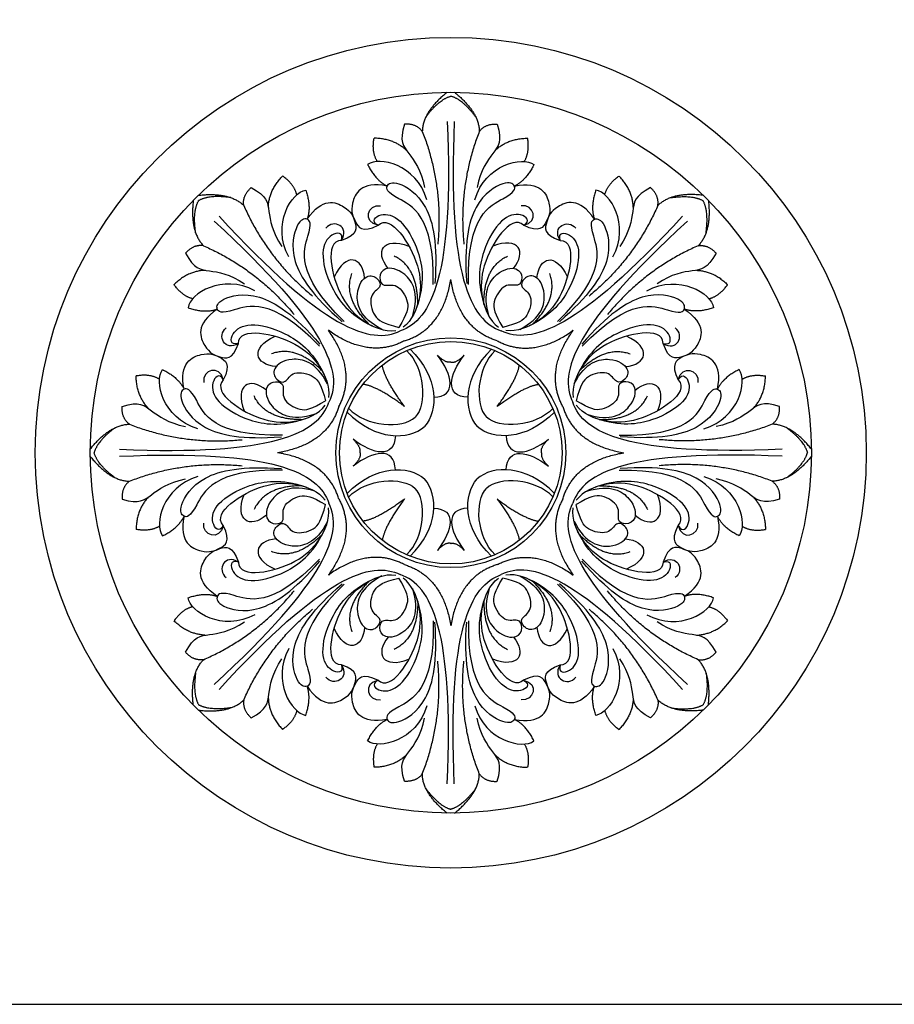
# Model space of a CAD drawing. Units: millimetres. Extents: x -4443 to -357, y -2548 to 2690.
# Drawn here: x -2578 to -2347, y -2548 to -2287 of the extents above; entities that cross this region are included whole.
import ezdxf

# ---------------------------------------------------------------- set-up
doc = ezdxf.new("R2010")
doc.units = ezdxf.units.MM
doc.header["$MEASUREMENT"] = 0
doc.layers.add('Default', color=7, linetype='Continuous', true_color=0x000000)

msp = doc.modelspace()

# ---------------------------------------------------------------- linework, layer by layer
at = {"layer": 'Default'}
msp.add_lwpolyline([(-2759.775, -2547.55), (-2019.352, -2547.55), (-2019.352, -2080.24), (-2759.775, -2080.24)], close=True, dxfattribs=at)
for radius in [110, 95.443, 30.433, 29.449]:
    msp.add_circle((-2464.345, -2401.481), radius, dxfattribs=at)
for points, degree in [([(-2465.334, -2306.043), (-2471.804, -2311.247), (-2471.888, -2316.42)], 2), ([(-2470.912, -2312.505), (-2467.467, -2307.926), (-2464.345, -2307.065)], 2), ([(-2457.777, -2312.505), (-2461.222, -2307.926), (-2464.345, -2307.065)], 2), ([(-2463.355, -2306.043), (-2456.885, -2311.247), (-2456.801, -2316.42)], 2), ([(-2476.627, -2314.468), (-2478.046, -2319.063), (-2475.816, -2321.631), (-2472.234, -2326.632), (-2471.288, -2331.227)], 3), ([(-2465.266, -2313.782), (-2463.512, -2354.39), (-2469.477, -2366.426), (-2477.714, -2369.204)], 3), ([(-2471.888, -2316.42), (-2473.518, -2314.265), (-2476.627, -2314.468)], 2), ([(-2463.423, -2313.782), (-2465.177, -2354.39), (-2459.212, -2366.426), (-2450.975, -2369.204)], 3), ([(-2452.062, -2314.468), (-2450.643, -2319.063), (-2452.873, -2321.631), (-2456.455, -2326.632), (-2457.401, -2331.227)], 3), ([(-2456.801, -2316.42), (-2455.171, -2314.265), (-2452.062, -2314.468)], 2), ([(-2471.888, -2316.42), (-2466.298, -2330.686), (-2467.8, -2346.288)], 2), ([(-2456.801, -2316.42), (-2462.391, -2330.686), (-2460.89, -2346.288)], 2), ([(-2483.808, -2324.353), (-2485.306, -2321.889), (-2484.669, -2318.184)], 2), ([(-2476.15, -2321.348), (-2479.533, -2318.252), (-2484.669, -2318.184)], 2), ([(-2452.539, -2321.348), (-2449.157, -2318.252), (-2444.021, -2318.184)], 2), ([(-2444.881, -2324.353), (-2443.383, -2321.889), (-2444.021, -2318.184)], 2), ([(-2470.68, -2334.471), (-2473.551, -2325.063), (-2483.317, -2322.915), (-2486.358, -2325.145)], 3), ([(-2458.009, -2334.471), (-2455.138, -2325.063), (-2445.372, -2322.915), (-2442.331, -2325.145)], 3), ([(-2486.358, -2325.145), (-2484.326, -2329.36), (-2481.161, -2330.873)], 2), ([(-2442.331, -2325.145), (-2444.363, -2329.36), (-2447.529, -2330.873)], 2), ([(-2512.659, -2336.471), (-2512.457, -2331.889), (-2508.873, -2328.21)], 2), ([(-2505.119, -2333.181), (-2505.803, -2330.379), (-2508.873, -2328.21)], 2), ([(-2423.57, -2333.181), (-2422.887, -2330.379), (-2419.816, -2328.21)], 2), ([(-2416.03, -2336.471), (-2416.232, -2331.889), (-2419.816, -2328.21)], 2), ([(-2481.161, -2330.873), (-2488.216, -2329.467), (-2491.369, -2336.562), (-2489.853, -2339.996), (-2487.911, -2343.437), (-2483.619, -2341.257)], 3), ([(-2468.987, -2356.95), (-2468.583, -2338.561), (-2481.223, -2333.35), (-2481.635, -2330.672), (-2479.163, -2329.127), (-2470.155, -2334.469), (-2467.8, -2346.288), (-2468.561, -2356.63)], 3), ([(-2459.702, -2356.95), (-2460.106, -2338.561), (-2447.466, -2333.35), (-2447.054, -2330.672), (-2449.526, -2329.127), (-2458.534, -2334.469), (-2460.89, -2346.288), (-2460.128, -2356.63)], 3), ([(-2447.529, -2330.873), (-2440.473, -2329.467), (-2437.32, -2336.562), (-2438.836, -2339.996), (-2440.779, -2343.437), (-2445.07, -2341.257)], 3), ([(-2531.13, -2333.297), (-2522.875, -2332.401), (-2519.158, -2336)], 2), ([(-2519.158, -2336), (-2519.529, -2333.323), (-2517.188, -2331.268)], 2), ([(-2517.188, -2331.268), (-2512.935, -2333.514), (-2512.696, -2336.907), (-2511.692, -2342.976), (-2509.112, -2346.894)], 3), ([(-2507.248, -2349.618), (-2511.87, -2340.935), (-2506.484, -2332.511), (-2502.757, -2331.937)], 3), ([(-2502.757, -2331.937), (-2501.213, -2336.355), (-2502.381, -2339.663)], 2), ([(-2425.933, -2331.937), (-2427.476, -2336.355), (-2426.308, -2339.663)], 2), ([(-2421.441, -2349.618), (-2416.82, -2340.935), (-2422.206, -2332.511), (-2425.933, -2331.937)], 3), ([(-2411.502, -2331.268), (-2415.755, -2333.514), (-2415.994, -2336.907), (-2416.997, -2342.976), (-2419.577, -2346.894)], 3), ([(-2409.531, -2336), (-2409.16, -2333.323), (-2411.502, -2331.268)], 2), ([(-2397.559, -2333.297), (-2405.815, -2332.401), (-2409.531, -2336)], 2), ([(-2532.529, -2334.696), (-2533.424, -2342.951), (-2529.826, -2346.667)], 2), ([(-2531.904, -2343.209), (-2532.706, -2337.536), (-2531.107, -2334.719)], 2), ([(-2522.616, -2333.921), (-2528.29, -2333.12), (-2531.107, -2334.719)], 2), ([(-2519.158, -2336), (-2513.023, -2350.04), (-2500.929, -2360.01)], 2), ([(-2502.381, -2339.663), (-2498.387, -2333.68), (-2491.14, -2336.467), (-2489.784, -2339.967), (-2488.724, -2343.774), (-2493.3, -2345.267)], 3), ([(-2483.619, -2341.257), (-2487.829, -2340.376), (-2486.284, -2335.636), (-2482.98, -2336.067)], 3), ([(-2445.07, -2341.257), (-2440.861, -2340.376), (-2442.405, -2335.636), (-2445.709, -2336.067)], 3), ([(-2426.308, -2339.663), (-2430.303, -2333.68), (-2437.55, -2336.467), (-2438.905, -2339.967), (-2439.965, -2343.774), (-2435.389, -2345.267)], 3), ([(-2409.531, -2336), (-2415.667, -2350.04), (-2427.76, -2360.01)], 2), ([(-2406.073, -2333.921), (-2400.399, -2333.12), (-2397.582, -2334.719)], 2), ([(-2396.16, -2334.696), (-2395.265, -2342.951), (-2398.863, -2346.667)], 2), ([(-2396.785, -2343.209), (-2395.983, -2337.536), (-2397.582, -2334.719)], 2), ([(-2525.705, -2338.817), (-2498.231, -2368.771), (-2485.503, -2373.064), (-2477.714, -2369.204)], 3), ([(-2483.619, -2341.257), (-2485.685, -2340.114), (-2483.026, -2337.702), (-2477.794, -2338.988), (-2472.518, -2347.456), (-2471.143, -2356.546), (-2473.417, -2363.074)], 3), ([(-2445.07, -2341.257), (-2443.004, -2340.114), (-2445.663, -2337.702), (-2450.895, -2338.988), (-2456.171, -2347.456), (-2457.546, -2356.546), (-2455.272, -2363.074)], 3), ([(-2402.984, -2338.817), (-2430.458, -2368.771), (-2443.186, -2373.064), (-2450.975, -2369.204)], 3), ([(-2527.009, -2340.12), (-2497.054, -2367.594), (-2492.762, -2380.322), (-2496.622, -2388.111)], 3), ([(-2492.55, -2366.71), (-2505.839, -2353.993), (-2500.586, -2341.37), (-2502.188, -2339.185), (-2505.028, -2339.841), (-2507.621, -2349.988), (-2500.929, -2360.01), (-2493.078, -2366.784)], 3), ([(-2493.3, -2345.267), (-2490.946, -2341.668), (-2495.391, -2339.408), (-2497.422, -2342.049)], 3), ([(-2483.619, -2341.257), (-2481.867, -2339.622), (-2477.593, -2342.244), (-2472.386, -2352.264), (-2472.098, -2360.488), (-2474.541, -2366.45), (-2476.932, -2368.261)], 3), ([(-2445.07, -2341.257), (-2446.822, -2339.622), (-2451.096, -2342.244), (-2456.304, -2352.264), (-2456.591, -2360.488), (-2454.149, -2366.45), (-2451.757, -2368.261)], 3), ([(-2435.389, -2345.267), (-2437.743, -2341.668), (-2433.299, -2339.408), (-2431.267, -2342.049)], 3), ([(-2436.139, -2366.71), (-2422.85, -2353.993), (-2428.104, -2341.37), (-2426.502, -2339.185), (-2423.661, -2339.841), (-2421.068, -2349.988), (-2427.76, -2360.01), (-2435.612, -2366.784)], 3), ([(-2401.681, -2340.12), (-2431.635, -2367.594), (-2435.928, -2380.322), (-2432.068, -2388.111)], 3), ([(-2493.3, -2345.267), (-2492.647, -2342.998), (-2496.233, -2343.173), (-2499.024, -2347.781), (-2496.766, -2357.5), (-2491.311, -2364.899), (-2485.087, -2367.908)], 3), ([(-2435.389, -2345.267), (-2436.042, -2342.998), (-2432.456, -2343.173), (-2429.666, -2347.781), (-2431.923, -2357.5), (-2437.378, -2364.899), (-2443.602, -2367.908)], 3), ([(-2529.826, -2346.667), (-2532.503, -2346.297), (-2534.557, -2348.638)], 2), ([(-2529.826, -2346.667), (-2515.785, -2352.803), (-2505.815, -2364.897)], 2), ([(-2493.3, -2345.267), (-2495.695, -2345.35), (-2496.863, -2350.226), (-2493.461, -2360.993), (-2487.848, -2367.012), (-2481.906, -2369.501), (-2478.934, -2369.09)], 3), ([(-2480.906, -2352.663), (-2484.554, -2348.295), (-2482.363, -2344.165), (-2475.427, -2346.77)], 3), ([(-2447.783, -2352.663), (-2444.135, -2348.295), (-2446.326, -2344.165), (-2453.263, -2346.77)], 3), ([(-2435.389, -2345.267), (-2432.994, -2345.35), (-2431.826, -2350.226), (-2435.229, -2360.993), (-2440.841, -2367.012), (-2446.783, -2369.501), (-2449.756, -2369.09)], 3), ([(-2398.863, -2346.667), (-2412.904, -2352.803), (-2422.874, -2364.897)], 2), ([(-2398.863, -2346.667), (-2396.187, -2346.297), (-2394.132, -2348.638)], 2), ([(-2534.557, -2348.638), (-2532.311, -2352.891), (-2528.919, -2353.13), (-2522.85, -2354.133), (-2518.932, -2356.714)], 3), ([(-2487.153, -2355.251), (-2487.662, -2349.583), (-2492.132, -2348.212), (-2495.195, -2354.958)], 3), ([(-2441.536, -2355.251), (-2441.027, -2349.583), (-2436.558, -2348.212), (-2433.494, -2354.958)], 3), ([(-2394.132, -2348.638), (-2396.378, -2352.891), (-2399.771, -2353.13), (-2405.839, -2354.133), (-2409.758, -2356.714)], 3), ([(-2473.095, -2362.099), (-2473.098, -2352.334), (-2479.383, -2349.405)], 2), ([(-2455.594, -2362.099), (-2455.591, -2352.334), (-2449.306, -2349.405)], 2), ([(-2529.355, -2353.166), (-2533.936, -2353.369), (-2537.616, -2356.953)], 2), ([(-2516.208, -2358.577), (-2524.89, -2353.956), (-2533.315, -2359.342), (-2533.888, -2363.069)], 3), ([(-2486.004, -2367.447), (-2492.907, -2360.539), (-2490.534, -2354.024)], 2), ([(-2482.591, -2368.838), (-2488.551, -2365.715), (-2490.014, -2358.455), (-2486.504, -2353.915), (-2483.522, -2355.183), (-2482.454, -2357.762), (-2486.233, -2359.45), (-2484.913, -2365.757), (-2482.246, -2367.23), (-2478.087, -2368.304)], 3), ([(-2474.524, -2365.497), (-2472.518, -2359.074), (-2476.618, -2352.906), (-2482.31, -2352.178), (-2483.522, -2355.183), (-2482.454, -2357.762), (-2478.588, -2356.283), (-2475.061, -2361.676), (-2475.906, -2364.603), (-2478.087, -2368.304)], 3), ([(-2454.165, -2365.497), (-2456.171, -2359.074), (-2452.072, -2352.906), (-2446.379, -2352.178), (-2445.167, -2355.183), (-2446.236, -2357.762), (-2450.102, -2356.283), (-2453.628, -2361.676), (-2452.784, -2364.603), (-2450.602, -2368.304)], 3), ([(-2446.098, -2368.838), (-2440.138, -2365.715), (-2438.675, -2358.455), (-2442.185, -2353.915), (-2445.167, -2355.183), (-2446.236, -2357.762), (-2442.456, -2359.45), (-2443.776, -2365.757), (-2446.443, -2367.23), (-2450.602, -2368.304)], 3), ([(-2442.685, -2367.447), (-2435.782, -2360.539), (-2438.155, -2354.024)], 2), ([(-2412.481, -2358.577), (-2403.799, -2353.956), (-2395.374, -2359.342), (-2394.801, -2363.069)], 3), ([(-2399.334, -2353.166), (-2394.753, -2353.369), (-2391.074, -2356.953)], 2), ([(-2532.645, -2360.706), (-2535.447, -2360.023), (-2537.616, -2356.953)], 2), ([(-2476.617, -2371.852), (-2466.504, -2368.719), (-2464.345, -2355.638)], 2), ([(-2452.072, -2371.852), (-2462.186, -2368.719), (-2464.345, -2355.638)], 2), ([(-2396.044, -2360.706), (-2393.243, -2360.023), (-2391.074, -2356.953)], 2), ([(-2499.115, -2373.276), (-2511.833, -2359.987), (-2524.456, -2365.24), (-2526.64, -2363.638), (-2525.985, -2360.797), (-2515.838, -2358.205), (-2505.815, -2364.897), (-2499.041, -2372.748)], 3), ([(-2429.574, -2373.276), (-2416.856, -2359.987), (-2404.234, -2365.24), (-2402.049, -2363.638), (-2402.704, -2360.797), (-2412.851, -2358.205), (-2422.874, -2364.897), (-2429.648, -2372.748)], 3), ([(-2533.888, -2363.069), (-2529.471, -2364.613), (-2526.163, -2363.445)], 2), ([(-2526.163, -2363.445), (-2532.146, -2367.439), (-2529.359, -2374.686), (-2525.858, -2376.042), (-2522.051, -2377.102), (-2520.559, -2372.525)], 3), ([(-2402.527, -2363.445), (-2396.543, -2367.439), (-2399.331, -2374.686), (-2402.831, -2376.042), (-2406.638, -2377.102), (-2408.131, -2372.525)], 3), ([(-2394.801, -2363.069), (-2399.218, -2364.613), (-2402.527, -2363.445)], 2), ([(-2520.559, -2372.525), (-2524.158, -2374.879), (-2526.418, -2370.435), (-2523.777, -2368.403)], 3), ([(-2520.559, -2372.525), (-2522.827, -2373.178), (-2522.653, -2369.592), (-2518.044, -2366.802), (-2508.325, -2369.059), (-2500.926, -2374.514), (-2497.918, -2380.738)], 3), ([(-2520.559, -2372.525), (-2520.476, -2370.13), (-2515.6, -2368.962), (-2504.832, -2372.365), (-2498.814, -2377.977), (-2496.325, -2383.92), (-2496.736, -2386.892)], 3), ([(-2476.617, -2371.852), (-2485.984, -2376.788), (-2496.76, -2369.065)], 2), ([(-2493.973, -2389.208), (-2489.037, -2379.842), (-2496.76, -2369.065)], 2), ([(-2452.072, -2371.852), (-2442.705, -2376.788), (-2431.929, -2369.065)], 2), ([(-2434.716, -2389.208), (-2439.652, -2379.842), (-2431.929, -2369.065)], 2), ([(-2408.131, -2372.525), (-2408.214, -2370.13), (-2413.09, -2368.962), (-2423.857, -2372.365), (-2429.876, -2377.977), (-2432.364, -2383.92), (-2431.954, -2386.892)], 3), ([(-2408.131, -2372.525), (-2405.862, -2373.178), (-2406.036, -2369.592), (-2410.645, -2366.802), (-2420.364, -2369.059), (-2427.763, -2374.514), (-2430.771, -2380.738)], 3), ([(-2408.131, -2372.525), (-2404.532, -2374.879), (-2402.271, -2370.435), (-2404.912, -2368.403)], 3), ([(-2510.575, -2378.673), (-2516.243, -2378.163), (-2517.614, -2373.694), (-2510.868, -2370.63)], 3), ([(-2418.115, -2378.673), (-2412.447, -2378.163), (-2411.075, -2373.694), (-2417.822, -2370.63)], 3), ([(-2534.952, -2384.665), (-2536.359, -2377.609), (-2529.263, -2374.456), (-2525.83, -2375.973), (-2522.388, -2377.915), (-2524.569, -2382.206)], 3), ([(-2498.379, -2379.821), (-2505.287, -2372.918), (-2511.802, -2375.291)], 2), ([(-2476.044, -2374.455), (-2471.214, -2379.014), (-2470.557, -2388.79), (-2473.796, -2392.03)], 3), ([(-2475.105, -2374.068), (-2467.459, -2381.55), (-2467.615, -2390.339), (-2471.294, -2394.531)], 3), ([(-2453.585, -2374.068), (-2461.23, -2381.55), (-2461.074, -2390.339), (-2457.395, -2394.531)], 3), ([(-2452.645, -2374.455), (-2457.475, -2379.014), (-2458.133, -2388.79), (-2454.893, -2392.03)], 3), ([(-2430.31, -2379.821), (-2423.402, -2372.918), (-2416.887, -2375.291)], 2), ([(-2393.737, -2384.665), (-2392.33, -2377.609), (-2399.426, -2374.456), (-2402.86, -2375.973), (-2406.301, -2377.915), (-2404.121, -2382.206)], 3), ([(-2496.988, -2383.234), (-2500.11, -2377.274), (-2507.371, -2375.811), (-2511.911, -2379.322), (-2510.643, -2382.304), (-2508.064, -2383.372), (-2506.376, -2379.593), (-2500.068, -2380.912), (-2498.596, -2383.579), (-2497.522, -2387.738)], 3), ([(-2468.849, -2386.813), (-2462.669, -2386.551), (-2463.848, -2380.912), (-2467.904, -2375.627)], 3), ([(-2464.345, -2377.467), (-2465.846, -2377.82), (-2467.904, -2375.627)], 2), ([(-2459.84, -2386.813), (-2466.021, -2386.551), (-2464.841, -2380.912), (-2460.785, -2375.627)], 3), ([(-2464.345, -2377.467), (-2462.844, -2377.82), (-2460.785, -2375.627)], 2), ([(-2431.702, -2383.234), (-2428.579, -2377.274), (-2421.318, -2375.811), (-2416.779, -2379.322), (-2418.047, -2382.304), (-2420.626, -2383.372), (-2422.314, -2379.593), (-2428.621, -2380.912), (-2430.093, -2383.579), (-2431.167, -2387.738)], 3), ([(-2531.355, -2395.146), (-2540.762, -2392.274), (-2542.911, -2382.508), (-2540.681, -2379.467)], 3), ([(-2540.681, -2379.467), (-2536.466, -2381.5), (-2534.952, -2384.665)], 2), ([(-2524.569, -2382.206), (-2525.449, -2377.997), (-2530.19, -2379.541), (-2529.759, -2382.845)], 3), ([(-2524.569, -2382.206), (-2525.711, -2380.141), (-2528.124, -2382.8), (-2526.838, -2388.032), (-2518.369, -2393.308), (-2509.28, -2394.682), (-2502.752, -2392.408)], 3), ([(-2476.591, -2389.235), (-2481.869, -2382.215), (-2482.472, -2378.272)], 2), ([(-2452.099, -2389.235), (-2446.821, -2382.215), (-2446.217, -2378.272)], 2), ([(-2404.121, -2382.206), (-2402.978, -2380.141), (-2400.566, -2382.8), (-2401.851, -2388.032), (-2410.32, -2393.308), (-2419.409, -2394.682), (-2425.937, -2392.408)], 3), ([(-2404.121, -2382.206), (-2403.24, -2377.997), (-2398.499, -2379.541), (-2398.93, -2382.845)], 3), ([(-2397.334, -2395.146), (-2387.927, -2392.274), (-2385.778, -2382.508), (-2388.009, -2379.467)], 3), ([(-2388.009, -2379.467), (-2392.224, -2381.5), (-2393.737, -2384.665)], 2), ([(-2541.472, -2382.017), (-2543.937, -2380.519), (-2547.641, -2381.157)], 2), ([(-2544.478, -2389.675), (-2547.574, -2386.293), (-2547.641, -2381.157)], 2), ([(-2524.569, -2382.206), (-2526.203, -2383.959), (-2523.582, -2388.232), (-2513.562, -2393.44), (-2505.338, -2393.727), (-2499.376, -2391.285), (-2497.565, -2388.893)], 3), ([(-2513.162, -2384.919), (-2517.53, -2381.272), (-2521.66, -2383.462), (-2519.056, -2390.399)], 3), ([(-2500.329, -2391.301), (-2506.752, -2393.307), (-2512.92, -2389.208), (-2513.648, -2383.516), (-2510.643, -2382.304), (-2508.064, -2383.372), (-2509.542, -2387.238), (-2504.149, -2390.765), (-2501.222, -2389.92), (-2497.522, -2387.738)], 3), ([(-2428.36, -2391.301), (-2421.938, -2393.307), (-2415.769, -2389.208), (-2415.041, -2383.516), (-2418.047, -2382.304), (-2420.626, -2383.372), (-2419.147, -2387.238), (-2424.54, -2390.765), (-2427.467, -2389.92), (-2431.167, -2387.738)], 3), ([(-2404.121, -2382.206), (-2402.486, -2383.959), (-2405.108, -2388.232), (-2415.128, -2393.44), (-2423.352, -2393.727), (-2429.313, -2391.285), (-2431.125, -2388.893)], 3), ([(-2415.527, -2384.919), (-2411.159, -2381.272), (-2407.029, -2383.462), (-2409.633, -2390.399)], 3), ([(-2387.217, -2382.017), (-2384.753, -2380.519), (-2381.048, -2381.157)], 2), ([(-2384.212, -2389.675), (-2381.116, -2386.293), (-2381.048, -2381.157)], 2), ([(-2508.875, -2396.838), (-2527.265, -2397.242), (-2532.476, -2384.602), (-2535.154, -2384.19), (-2536.699, -2386.662), (-2531.357, -2395.671), (-2519.538, -2398.026), (-2509.196, -2397.264)], 3), ([(-2476.591, -2389.235), (-2483.611, -2383.957), (-2487.554, -2383.353)], 2), ([(-2452.099, -2389.235), (-2445.079, -2383.957), (-2441.136, -2383.353)], 2), ([(-2419.814, -2396.838), (-2401.424, -2397.242), (-2396.214, -2384.602), (-2393.536, -2384.19), (-2391.991, -2386.662), (-2397.332, -2395.671), (-2409.151, -2398.026), (-2419.493, -2397.264)], 3), ([(-2552.044, -2400.559), (-2511.435, -2402.313), (-2499.4, -2396.349), (-2496.622, -2388.111)], 3), ([(-2551.358, -2389.199), (-2546.763, -2387.78), (-2544.195, -2390.01), (-2539.194, -2393.591), (-2534.599, -2394.537)], 3), ([(-2503.726, -2392.731), (-2513.492, -2392.727), (-2516.421, -2386.443)], 2), ([(-2376.646, -2400.559), (-2417.254, -2402.313), (-2429.289, -2396.349), (-2432.068, -2388.111)], 3), ([(-2424.963, -2392.731), (-2415.197, -2392.727), (-2412.268, -2386.443)], 2), ([(-2377.331, -2389.199), (-2381.926, -2387.78), (-2384.494, -2390.01), (-2389.495, -2393.591), (-2394.091, -2394.537)], 3), ([(-2549.406, -2393.938), (-2551.561, -2392.307), (-2551.358, -2389.199)], 2), ([(-2493.973, -2389.208), (-2497.106, -2399.322), (-2510.187, -2401.481)], 2), ([(-2491.758, -2390.721), (-2484.276, -2398.367), (-2475.486, -2398.211), (-2471.294, -2394.531)], 3), ([(-2491.37, -2389.781), (-2486.812, -2394.612), (-2477.035, -2395.269), (-2473.796, -2392.03)], 3), ([(-2436.931, -2390.721), (-2444.414, -2398.367), (-2453.203, -2398.211), (-2457.395, -2394.531)], 3), ([(-2437.319, -2389.781), (-2441.878, -2394.612), (-2451.654, -2395.269), (-2454.893, -2392.03)], 3), ([(-2434.716, -2389.208), (-2431.583, -2399.322), (-2418.502, -2401.481)], 2), ([(-2379.283, -2393.938), (-2377.128, -2392.307), (-2377.331, -2389.199)], 2), ([(-2559.782, -2400.492), (-2554.578, -2394.021), (-2549.406, -2393.938)], 2), ([(-2553.321, -2394.913), (-2557.899, -2398.358), (-2558.761, -2401.481)], 2), ([(-2549.406, -2393.938), (-2535.139, -2399.528), (-2519.538, -2398.026)], 2), ([(-2379.283, -2393.938), (-2393.55, -2399.528), (-2409.151, -2398.026)], 2), ([(-2368.907, -2400.492), (-2374.111, -2394.021), (-2379.283, -2393.938)], 2), ([(-2375.369, -2394.913), (-2370.79, -2398.358), (-2369.928, -2401.481)], 2), ([(-2479.012, -2396.977), (-2479.275, -2403.157), (-2484.914, -2401.977), (-2490.199, -2397.921)], 3), ([(-2488.359, -2401.481), (-2488.006, -2399.98), (-2490.199, -2397.921)], 2), ([(-2449.677, -2396.977), (-2449.414, -2403.157), (-2443.776, -2401.977), (-2438.491, -2397.921)], 3), ([(-2440.33, -2401.481), (-2440.684, -2399.98), (-2438.491, -2397.921)], 2), ([(-2552.044, -2402.403), (-2511.435, -2400.649), (-2499.4, -2406.613), (-2496.622, -2414.851)], 3), ([(-2479.012, -2405.985), (-2479.275, -2399.805), (-2484.914, -2400.985), (-2490.199, -2405.041)], 3), ([(-2449.677, -2405.985), (-2449.414, -2399.805), (-2443.776, -2400.985), (-2438.491, -2405.041)], 3), ([(-2376.646, -2402.403), (-2417.254, -2400.649), (-2429.289, -2406.613), (-2432.068, -2414.851)], 3), ([(-2559.782, -2402.47), (-2554.578, -2408.941), (-2549.406, -2409.024)], 2), ([(-2553.321, -2408.049), (-2557.899, -2404.604), (-2558.761, -2401.481)], 2), ([(-2493.973, -2413.754), (-2497.106, -2403.64), (-2510.187, -2401.481)], 2), ([(-2488.359, -2401.481), (-2488.006, -2402.982), (-2490.199, -2405.041)], 2), ([(-2440.33, -2401.481), (-2440.684, -2402.982), (-2438.491, -2405.041)], 2), ([(-2434.716, -2413.754), (-2431.583, -2403.64), (-2418.502, -2401.481)], 2), ([(-2368.907, -2402.47), (-2374.111, -2408.941), (-2379.283, -2409.024)], 2), ([(-2375.369, -2408.049), (-2370.79, -2404.604), (-2369.928, -2401.481)], 2), ([(-2549.406, -2409.024), (-2535.139, -2403.434), (-2519.538, -2404.936)], 2), ([(-2508.875, -2406.123), (-2527.265, -2405.719), (-2532.476, -2418.36), (-2535.154, -2418.772), (-2536.699, -2416.3), (-2531.357, -2407.291), (-2519.538, -2404.936), (-2509.196, -2405.698)], 3), ([(-2491.758, -2412.241), (-2484.276, -2404.595), (-2475.486, -2404.751), (-2471.294, -2408.431)], 3), ([(-2436.931, -2412.241), (-2444.414, -2404.595), (-2453.203, -2404.751), (-2457.395, -2408.431)], 3), ([(-2419.814, -2406.123), (-2401.424, -2405.719), (-2396.214, -2418.36), (-2393.536, -2418.772), (-2391.991, -2416.3), (-2397.332, -2407.291), (-2409.151, -2404.936), (-2419.493, -2405.698)], 3), ([(-2379.283, -2409.024), (-2393.55, -2403.434), (-2409.151, -2404.936)], 2), ([(-2549.406, -2409.024), (-2551.561, -2410.655), (-2551.358, -2413.763)], 2), ([(-2551.358, -2413.763), (-2546.763, -2415.182), (-2544.195, -2412.952), (-2539.194, -2409.371), (-2534.599, -2408.425)], 3), ([(-2531.355, -2407.816), (-2540.762, -2410.688), (-2542.911, -2420.453), (-2540.681, -2423.495)], 3), ([(-2524.569, -2420.756), (-2525.711, -2422.821), (-2528.124, -2420.162), (-2526.838, -2414.93), (-2518.369, -2409.654), (-2509.28, -2408.28), (-2502.752, -2410.554)], 3), ([(-2491.37, -2413.18), (-2486.812, -2408.35), (-2477.035, -2407.693), (-2473.796, -2410.932)], 3), ([(-2475.105, -2428.894), (-2467.459, -2421.412), (-2467.615, -2412.623), (-2471.294, -2408.431)], 3), ([(-2453.585, -2428.894), (-2461.23, -2421.412), (-2461.074, -2412.623), (-2457.395, -2408.431)], 3), ([(-2437.319, -2413.18), (-2441.878, -2408.35), (-2451.654, -2407.693), (-2454.893, -2410.932)], 3), ([(-2404.121, -2420.756), (-2402.978, -2422.821), (-2400.566, -2420.162), (-2401.851, -2414.93), (-2410.32, -2409.654), (-2419.409, -2408.28), (-2425.937, -2410.554)], 3), ([(-2397.334, -2407.816), (-2387.927, -2410.688), (-2385.778, -2420.453), (-2388.009, -2423.495)], 3), ([(-2377.331, -2413.763), (-2381.926, -2415.182), (-2384.494, -2412.952), (-2389.495, -2409.371), (-2394.091, -2408.425)], 3), ([(-2379.283, -2409.024), (-2377.128, -2410.655), (-2377.331, -2413.763)], 2), ([(-2524.569, -2420.756), (-2526.203, -2419.003), (-2523.582, -2414.73), (-2513.562, -2409.522), (-2505.338, -2409.235), (-2499.376, -2411.677), (-2497.565, -2414.069)], 3), ([(-2503.726, -2410.231), (-2513.492, -2410.235), (-2516.421, -2416.519)], 2), ([(-2500.329, -2411.661), (-2506.752, -2409.654), (-2512.92, -2413.754), (-2513.648, -2419.446), (-2510.643, -2420.658), (-2508.064, -2419.59), (-2509.542, -2415.724), (-2504.149, -2412.197), (-2501.222, -2413.042), (-2497.522, -2415.224)], 3), ([(-2476.044, -2428.507), (-2471.214, -2423.948), (-2470.557, -2414.172), (-2473.796, -2410.932)], 3), ([(-2452.645, -2428.507), (-2457.475, -2423.948), (-2458.133, -2414.172), (-2454.893, -2410.932)], 3), ([(-2428.36, -2411.661), (-2421.938, -2409.654), (-2415.769, -2413.754), (-2415.041, -2419.446), (-2418.047, -2420.658), (-2420.626, -2419.59), (-2419.147, -2415.724), (-2424.54, -2412.197), (-2427.467, -2413.042), (-2431.167, -2415.224)], 3), ([(-2404.121, -2420.756), (-2402.486, -2419.003), (-2405.108, -2414.73), (-2415.128, -2409.522), (-2423.352, -2409.235), (-2429.313, -2411.677), (-2431.125, -2414.069)], 3), ([(-2424.963, -2410.231), (-2415.197, -2410.235), (-2412.268, -2416.519)], 2), ([(-2544.478, -2413.286), (-2547.574, -2416.669), (-2547.641, -2421.805)], 2), ([(-2513.162, -2418.043), (-2517.53, -2421.69), (-2521.66, -2419.5), (-2519.056, -2412.563)], 3), ([(-2493.973, -2413.754), (-2489.037, -2423.12), (-2496.76, -2433.897)], 2), ([(-2476.591, -2413.727), (-2483.611, -2419.005), (-2487.554, -2419.609)], 2), ([(-2476.591, -2413.727), (-2481.869, -2420.747), (-2482.472, -2424.69)], 2), ([(-2452.099, -2413.727), (-2446.821, -2420.747), (-2446.217, -2424.69)], 2), ([(-2452.099, -2413.727), (-2445.079, -2419.005), (-2441.136, -2419.609)], 2), ([(-2434.716, -2413.754), (-2439.652, -2423.12), (-2431.929, -2433.897)], 2), ([(-2415.527, -2418.043), (-2411.159, -2421.69), (-2407.029, -2419.5), (-2409.633, -2412.563)], 3), ([(-2384.212, -2413.286), (-2381.116, -2416.669), (-2381.048, -2421.805)], 2), ([(-2527.009, -2462.842), (-2497.054, -2435.368), (-2492.762, -2422.64), (-2496.622, -2414.851)], 3), ([(-2520.559, -2430.437), (-2520.476, -2432.832), (-2515.6, -2434), (-2504.832, -2430.597), (-2498.814, -2424.985), (-2496.325, -2419.042), (-2496.736, -2416.07)], 3), ([(-2496.988, -2419.728), (-2500.11, -2425.688), (-2507.371, -2427.151), (-2511.911, -2423.64), (-2510.643, -2420.658), (-2508.064, -2419.59), (-2506.376, -2423.369), (-2500.068, -2422.05), (-2498.596, -2419.383), (-2497.522, -2415.224)], 3), ([(-2468.849, -2416.149), (-2462.669, -2416.411), (-2463.848, -2422.05), (-2467.904, -2427.335)], 3), ([(-2459.84, -2416.149), (-2466.021, -2416.411), (-2464.841, -2422.05), (-2460.785, -2427.335)], 3), ([(-2401.681, -2462.842), (-2431.635, -2435.368), (-2435.928, -2422.64), (-2432.068, -2414.851)], 3), ([(-2408.131, -2430.437), (-2408.214, -2432.832), (-2413.09, -2434), (-2423.857, -2430.597), (-2429.876, -2424.985), (-2432.364, -2419.042), (-2431.954, -2416.07)], 3), ([(-2431.702, -2419.728), (-2428.579, -2425.688), (-2421.318, -2427.151), (-2416.779, -2423.64), (-2418.047, -2420.658), (-2420.626, -2419.59), (-2422.314, -2423.369), (-2428.621, -2422.05), (-2430.093, -2419.383), (-2431.167, -2415.224)], 3), ([(-2540.681, -2423.495), (-2536.466, -2421.462), (-2534.952, -2418.297)], 2), ([(-2534.952, -2418.297), (-2536.359, -2425.352), (-2529.263, -2428.506), (-2525.83, -2426.989), (-2522.388, -2425.047), (-2524.569, -2420.756)], 3), ([(-2393.737, -2418.297), (-2392.33, -2425.352), (-2399.426, -2428.506), (-2402.86, -2426.989), (-2406.301, -2425.047), (-2404.121, -2420.756)], 3), ([(-2388.009, -2423.495), (-2392.224, -2421.462), (-2393.737, -2418.297)], 2), ([(-2541.472, -2420.945), (-2543.937, -2422.442), (-2547.641, -2421.805)], 2), ([(-2524.569, -2420.756), (-2525.449, -2424.965), (-2530.19, -2423.421), (-2529.759, -2420.117)], 3), ([(-2520.559, -2430.437), (-2522.827, -2429.784), (-2522.653, -2433.37), (-2518.044, -2436.16), (-2508.325, -2433.903), (-2500.926, -2428.448), (-2497.918, -2422.224)], 3), ([(-2408.131, -2430.437), (-2405.862, -2429.784), (-2406.036, -2433.37), (-2410.645, -2436.16), (-2420.364, -2433.903), (-2427.763, -2428.448), (-2430.771, -2422.224)], 3), ([(-2404.121, -2420.756), (-2403.24, -2424.965), (-2398.499, -2423.421), (-2398.93, -2420.117)], 3), ([(-2387.217, -2420.945), (-2384.753, -2422.442), (-2381.048, -2421.805)], 2), ([(-2510.575, -2424.289), (-2516.243, -2424.799), (-2517.614, -2429.268), (-2510.868, -2432.331)], 3), ([(-2498.379, -2423.14), (-2505.287, -2430.044), (-2511.802, -2427.671)], 2), ([(-2430.31, -2423.14), (-2423.402, -2430.044), (-2416.887, -2427.671)], 2), ([(-2418.115, -2424.289), (-2412.447, -2424.799), (-2411.075, -2429.268), (-2417.822, -2432.331)], 3), ([(-2526.163, -2439.517), (-2532.146, -2435.523), (-2529.359, -2428.276), (-2525.858, -2426.92), (-2522.051, -2425.86), (-2520.559, -2430.437)], 3), ([(-2464.345, -2425.495), (-2465.846, -2425.142), (-2467.904, -2427.335)], 2), ([(-2464.345, -2425.495), (-2462.844, -2425.142), (-2460.785, -2427.335)], 2), ([(-2402.527, -2439.517), (-2396.543, -2435.523), (-2399.331, -2428.276), (-2402.831, -2426.92), (-2406.638, -2425.86), (-2408.131, -2430.437)], 3), ([(-2499.115, -2429.686), (-2511.833, -2442.975), (-2524.456, -2437.722), (-2526.64, -2439.324), (-2525.985, -2442.165), (-2515.838, -2444.757), (-2505.815, -2438.065), (-2499.041, -2430.214)], 3), ([(-2520.559, -2430.437), (-2524.158, -2428.083), (-2526.418, -2432.527), (-2523.777, -2434.558)], 3), ([(-2525.705, -2464.145), (-2498.231, -2434.191), (-2485.503, -2429.898), (-2477.714, -2433.758)], 3), ([(-2476.617, -2431.11), (-2485.984, -2426.174), (-2496.76, -2433.897)], 2), ([(-2452.072, -2431.11), (-2442.705, -2426.174), (-2431.929, -2433.897)], 2), ([(-2402.984, -2464.145), (-2430.458, -2434.191), (-2443.186, -2429.898), (-2450.975, -2433.758)], 3), ([(-2429.574, -2429.686), (-2416.856, -2442.975), (-2404.234, -2437.722), (-2402.049, -2439.324), (-2402.704, -2442.165), (-2412.851, -2444.757), (-2422.874, -2438.065), (-2429.648, -2430.214)], 3), ([(-2408.131, -2430.437), (-2404.532, -2428.083), (-2402.271, -2432.527), (-2404.912, -2434.558)], 3), ([(-2476.617, -2431.11), (-2466.504, -2434.243), (-2464.345, -2447.323)], 2), ([(-2452.072, -2431.11), (-2462.186, -2434.243), (-2464.345, -2447.323)], 2), ([(-2493.3, -2457.695), (-2492.647, -2459.964), (-2496.233, -2459.789), (-2499.024, -2455.181), (-2496.766, -2445.462), (-2491.311, -2438.063), (-2485.087, -2435.054)], 3), ([(-2493.3, -2457.695), (-2495.695, -2457.612), (-2496.863, -2452.736), (-2493.461, -2441.969), (-2487.848, -2435.95), (-2481.906, -2433.461), (-2478.934, -2433.872)], 3), ([(-2482.591, -2434.124), (-2488.551, -2437.247), (-2490.014, -2444.507), (-2486.504, -2449.047), (-2483.522, -2447.779), (-2482.454, -2445.2), (-2486.233, -2443.512), (-2484.913, -2437.205), (-2482.246, -2435.732), (-2478.087, -2434.658)], 3), ([(-2483.619, -2461.705), (-2481.867, -2463.34), (-2477.593, -2460.718), (-2472.386, -2450.698), (-2472.098, -2442.474), (-2474.541, -2436.512), (-2476.932, -2434.701)], 3), ([(-2474.524, -2437.465), (-2472.518, -2443.888), (-2476.618, -2450.056), (-2482.31, -2450.784), (-2483.522, -2447.779), (-2482.454, -2445.2), (-2478.588, -2446.679), (-2475.061, -2441.286), (-2475.906, -2438.359), (-2478.087, -2434.658)], 3), ([(-2465.266, -2489.18), (-2463.512, -2448.572), (-2469.477, -2436.536), (-2477.714, -2433.758)], 3), ([(-2463.423, -2489.18), (-2465.177, -2448.572), (-2459.212, -2436.536), (-2450.975, -2433.758)], 3), ([(-2445.07, -2461.705), (-2446.822, -2463.34), (-2451.096, -2460.718), (-2456.304, -2450.698), (-2456.591, -2442.474), (-2454.149, -2436.512), (-2451.757, -2434.701)], 3), ([(-2454.165, -2437.465), (-2456.171, -2443.888), (-2452.072, -2450.056), (-2446.379, -2450.784), (-2445.167, -2447.779), (-2446.236, -2445.2), (-2450.102, -2446.679), (-2453.628, -2441.286), (-2452.784, -2438.359), (-2450.602, -2434.658)], 3), ([(-2446.098, -2434.124), (-2440.138, -2437.247), (-2438.675, -2444.507), (-2442.185, -2449.047), (-2445.167, -2447.779), (-2446.236, -2445.2), (-2442.456, -2443.512), (-2443.776, -2437.205), (-2446.443, -2435.732), (-2450.602, -2434.658)], 3), ([(-2435.389, -2457.695), (-2432.994, -2457.612), (-2431.826, -2452.736), (-2435.229, -2441.969), (-2440.841, -2435.95), (-2446.783, -2433.461), (-2449.756, -2433.872)], 3), ([(-2435.389, -2457.695), (-2436.042, -2459.964), (-2432.456, -2459.789), (-2429.666, -2455.181), (-2431.923, -2445.462), (-2437.378, -2438.063), (-2443.602, -2435.054)], 3), ([(-2492.55, -2436.252), (-2505.839, -2448.969), (-2500.586, -2461.592), (-2502.188, -2463.777), (-2505.028, -2463.121), (-2507.621, -2452.974), (-2500.929, -2442.952), (-2493.078, -2436.177)], 3), ([(-2486.004, -2435.515), (-2492.907, -2442.423), (-2490.534, -2448.938)], 2), ([(-2442.685, -2435.515), (-2435.782, -2442.423), (-2438.155, -2448.938)], 2), ([(-2436.139, -2436.252), (-2422.85, -2448.969), (-2428.104, -2461.592), (-2426.502, -2463.777), (-2423.661, -2463.121), (-2421.068, -2452.974), (-2427.76, -2442.952), (-2435.612, -2436.177)], 3), ([(-2533.888, -2439.893), (-2529.471, -2438.349), (-2526.163, -2439.517)], 2), ([(-2516.208, -2444.385), (-2524.89, -2449.006), (-2533.315, -2443.62), (-2533.888, -2439.893)], 3), ([(-2529.826, -2456.294), (-2515.785, -2450.159), (-2505.815, -2438.065)], 2), ([(-2483.619, -2461.705), (-2485.685, -2462.848), (-2483.026, -2465.26), (-2477.794, -2463.974), (-2472.518, -2455.506), (-2471.143, -2446.416), (-2473.417, -2439.888)], 3), ([(-2445.07, -2461.705), (-2443.004, -2462.848), (-2445.663, -2465.26), (-2450.895, -2463.974), (-2456.171, -2455.506), (-2457.546, -2446.416), (-2455.272, -2439.888)], 3), ([(-2398.863, -2456.294), (-2412.904, -2450.159), (-2422.874, -2438.065)], 2), ([(-2412.481, -2444.385), (-2403.799, -2449.006), (-2395.374, -2443.62), (-2394.801, -2439.893)], 3), ([(-2394.801, -2439.893), (-2399.218, -2438.349), (-2402.527, -2439.517)], 2), ([(-2532.645, -2442.256), (-2535.447, -2442.939), (-2537.616, -2446.009)], 2), ([(-2519.158, -2466.962), (-2513.023, -2452.922), (-2500.929, -2442.952)], 2), ([(-2473.095, -2440.862), (-2473.098, -2450.628), (-2479.383, -2453.557)], 2), ([(-2455.594, -2440.862), (-2455.591, -2450.628), (-2449.306, -2453.557)], 2), ([(-2409.531, -2466.962), (-2415.667, -2452.922), (-2427.76, -2442.952)], 2), ([(-2396.044, -2442.256), (-2393.243, -2442.939), (-2391.074, -2446.009)], 2), ([(-2529.355, -2449.796), (-2533.936, -2449.593), (-2537.616, -2446.009)], 2), ([(-2534.557, -2454.324), (-2532.311, -2450.071), (-2528.919, -2449.832), (-2522.85, -2448.829), (-2518.932, -2446.248)], 3), ([(-2487.153, -2447.711), (-2487.662, -2453.379), (-2492.132, -2454.75), (-2495.195, -2448.004)], 3), ([(-2468.987, -2446.012), (-2468.583, -2464.401), (-2481.223, -2469.612), (-2481.635, -2472.29), (-2479.163, -2473.835), (-2470.155, -2468.493), (-2467.8, -2456.674), (-2468.561, -2446.332)], 3), ([(-2459.702, -2446.012), (-2460.106, -2464.401), (-2447.466, -2469.612), (-2447.054, -2472.29), (-2449.526, -2473.835), (-2458.534, -2468.493), (-2460.89, -2456.674), (-2460.128, -2446.332)], 3), ([(-2441.536, -2447.711), (-2441.027, -2453.379), (-2436.558, -2454.75), (-2433.494, -2448.004)], 3), ([(-2394.132, -2454.324), (-2396.378, -2450.071), (-2399.771, -2449.832), (-2405.839, -2448.829), (-2409.758, -2446.248)], 3), ([(-2399.334, -2449.796), (-2394.753, -2449.593), (-2391.074, -2446.009)], 2), ([(-2480.906, -2450.299), (-2484.554, -2454.666), (-2482.363, -2458.797), (-2475.427, -2456.192)], 3), ([(-2447.783, -2450.299), (-2444.135, -2454.666), (-2446.326, -2458.797), (-2453.263, -2456.192)], 3), ([(-2507.248, -2453.344), (-2511.87, -2462.027), (-2506.484, -2470.451), (-2502.757, -2471.025)], 3), ([(-2421.441, -2453.344), (-2416.82, -2462.027), (-2422.206, -2470.451), (-2425.933, -2471.025)], 3), ([(-2529.826, -2456.294), (-2532.503, -2456.665), (-2534.557, -2454.324)], 2), ([(-2517.188, -2471.694), (-2512.935, -2469.448), (-2512.696, -2466.055), (-2511.692, -2459.986), (-2509.112, -2456.068)], 3), ([(-2411.502, -2471.694), (-2415.755, -2469.448), (-2415.994, -2466.055), (-2416.997, -2459.986), (-2419.577, -2456.068)], 3), ([(-2398.863, -2456.294), (-2396.187, -2456.665), (-2394.132, -2454.324)], 2), ([(-2532.529, -2468.266), (-2533.424, -2460.011), (-2529.826, -2456.294)], 2), ([(-2502.381, -2463.299), (-2498.387, -2469.282), (-2491.14, -2466.495), (-2489.784, -2462.995), (-2488.724, -2459.188), (-2493.3, -2457.695)], 3), ([(-2493.3, -2457.695), (-2490.946, -2461.294), (-2495.391, -2463.554), (-2497.422, -2460.913)], 3), ([(-2471.888, -2486.542), (-2466.298, -2472.276), (-2467.8, -2456.674)], 2), ([(-2456.801, -2486.542), (-2462.391, -2472.276), (-2460.89, -2456.674)], 2), ([(-2426.308, -2463.299), (-2430.303, -2469.282), (-2437.55, -2466.495), (-2438.905, -2462.995), (-2439.965, -2459.188), (-2435.389, -2457.695)], 3), ([(-2435.389, -2457.695), (-2437.743, -2461.294), (-2433.299, -2463.554), (-2431.267, -2460.913)], 3), ([(-2396.16, -2468.266), (-2395.265, -2460.011), (-2398.863, -2456.294)], 2), ([(-2531.904, -2459.753), (-2532.706, -2465.426), (-2531.107, -2468.243)], 2), ([(-2481.161, -2472.089), (-2488.216, -2473.495), (-2491.369, -2466.4), (-2489.853, -2462.966), (-2487.911, -2459.525), (-2483.619, -2461.705)], 3), ([(-2447.529, -2472.089), (-2440.473, -2473.495), (-2437.32, -2466.4), (-2438.836, -2462.966), (-2440.779, -2459.525), (-2445.07, -2461.705)], 3), ([(-2396.785, -2459.753), (-2395.983, -2465.426), (-2397.582, -2468.243)], 2), ([(-2502.757, -2471.025), (-2501.213, -2466.607), (-2502.381, -2463.299)], 2), ([(-2483.619, -2461.705), (-2487.829, -2462.586), (-2486.284, -2467.326), (-2482.98, -2466.895)], 3), ([(-2445.07, -2461.705), (-2440.861, -2462.586), (-2442.405, -2467.326), (-2445.709, -2466.895)], 3), ([(-2425.933, -2471.025), (-2427.476, -2466.607), (-2426.308, -2463.299)], 2), ([(-2512.659, -2466.491), (-2512.457, -2471.072), (-2508.873, -2474.752)], 2), ([(-2416.03, -2466.491), (-2416.232, -2471.072), (-2419.816, -2474.752)], 2), ([(-2531.13, -2469.665), (-2522.875, -2470.561), (-2519.158, -2466.962)], 2), ([(-2522.616, -2469.041), (-2528.29, -2469.842), (-2531.107, -2468.243)], 2), ([(-2519.158, -2466.962), (-2519.529, -2469.639), (-2517.188, -2471.694)], 2), ([(-2470.68, -2468.491), (-2473.551, -2477.898), (-2483.317, -2480.047), (-2486.358, -2477.817)], 3), ([(-2458.009, -2468.491), (-2455.138, -2477.898), (-2445.372, -2480.047), (-2442.331, -2477.817)], 3), ([(-2409.531, -2466.962), (-2409.16, -2469.639), (-2411.502, -2471.694)], 2), ([(-2397.559, -2469.665), (-2405.815, -2470.561), (-2409.531, -2466.962)], 2), ([(-2406.073, -2469.041), (-2400.399, -2469.842), (-2397.582, -2468.243)], 2), ([(-2505.119, -2469.781), (-2505.803, -2472.583), (-2508.873, -2474.752)], 2), ([(-2476.627, -2488.494), (-2478.046, -2483.899), (-2475.816, -2481.331), (-2472.234, -2476.33), (-2471.288, -2471.735)], 3), ([(-2452.062, -2488.494), (-2450.643, -2483.899), (-2452.873, -2481.331), (-2456.455, -2476.33), (-2457.401, -2471.735)], 3), ([(-2423.57, -2469.781), (-2422.887, -2472.583), (-2419.816, -2474.752)], 2), ([(-2486.358, -2477.817), (-2484.326, -2473.602), (-2481.161, -2472.089)], 2), ([(-2442.331, -2477.817), (-2444.363, -2473.602), (-2447.529, -2472.089)], 2), ([(-2483.808, -2478.609), (-2485.306, -2481.073), (-2484.669, -2484.778)], 2), ([(-2444.881, -2478.609), (-2443.383, -2481.073), (-2444.021, -2484.778)], 2), ([(-2476.15, -2481.614), (-2479.533, -2484.71), (-2484.669, -2484.778)], 2), ([(-2452.539, -2481.614), (-2449.157, -2484.71), (-2444.021, -2484.778)], 2), ([(-2471.888, -2486.542), (-2473.518, -2488.697), (-2476.627, -2488.494)], 2), ([(-2465.334, -2496.919), (-2471.804, -2491.715), (-2471.888, -2486.542)], 2), ([(-2463.355, -2496.919), (-2456.885, -2491.715), (-2456.801, -2486.542)], 2), ([(-2456.801, -2486.542), (-2455.171, -2488.697), (-2452.062, -2488.494)], 2), ([(-2470.912, -2490.457), (-2467.467, -2495.036), (-2464.345, -2495.897)], 2), ([(-2457.777, -2490.457), (-2461.222, -2495.036), (-2464.345, -2495.897)], 2)]:
    msp.add_open_spline(points, degree=degree, dxfattribs=at)

doc.saveas('drawing.dxf')
